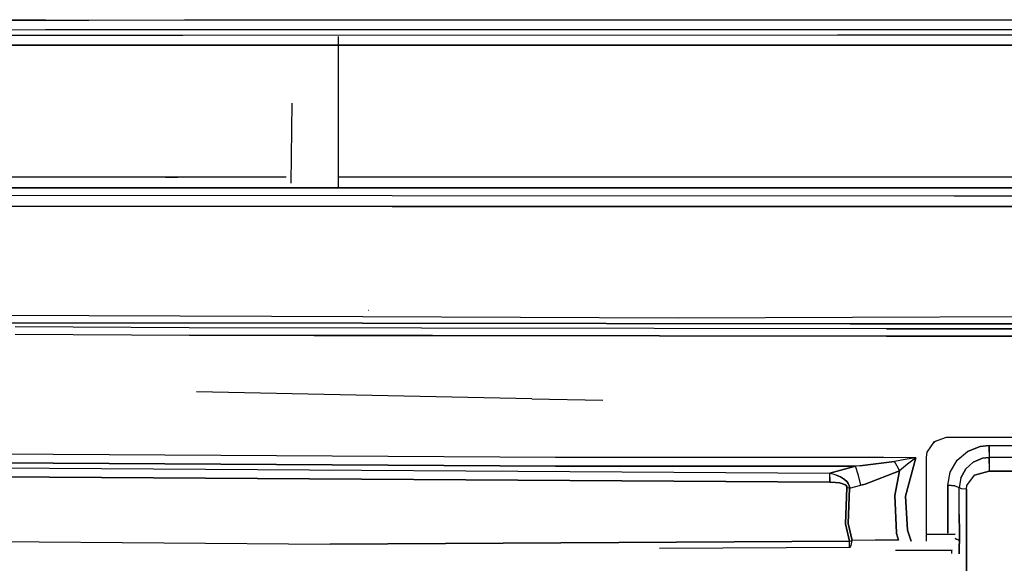
# Model space of a CAD drawing. Units: millimetres. Extents: x 967 to 8865, y -1812 to 1973.
# Drawn here: x 3067 to 3562, y -902 to -629 of the extents above; entities that cross this region are included whole.
import ezdxf

# ---------------------------------------------------------------- set-up
doc = ezdxf.new("R2010")
doc.units = ezdxf.units.MM
doc.layers.add('TFR-TRI', color=7, linetype='CONTINUOUS', true_color=0xffffff)

msp = doc.modelspace()

# ---------------------------------------------------------------- linework, layer by layer
at = {"layer": 'TFR-TRI', "color": 18, "linetype": 'CONTINUOUS'}
for p, q in [((3079.955811, -629.132568), (2825.778076, -629.722168)), ((2825.778076, -629.722168), (3079.955811, -629.132568)), ((3079.955811, -629.132568), (3101.677734, -629.121094)), ((3079.955811, -629.132568), (3101.677734, -629.121094)), ((3101.677734, -629.121094), (3149.845459, -629.095947)), ((3101.677734, -629.121094), (3149.845459, -629.095947)), ((3149.845459, -629.095947), (3397.904785, -628.96582)), ((3149.845459, -629.095947), (3397.904785, -628.96582)), ((3397.904785, -628.96582), (3668.404785, -628.97168)), ((3397.904785, -628.96582), (3668.404785, -628.97168)), ((3080.059326, -634.105469), (2826.096191, -634.650146)), ((3080.059326, -634.105469), (2826.096191, -634.650146)), ((3127.508301, -636.845215), (3039.961426, -636.847168)), ((3127.508301, -636.845215), (3039.961426, -636.847168)), ((3149.281982, -634.086914), (3080.059326, -634.105469)), ((3149.281982, -634.086914), (3080.059326, -634.105469)), ((3148.970947, -636.843018), (3127.508301, -636.845215)), ((3148.970947, -636.843018), (3127.508301, -636.845215)), ((3477.830078, -636.806396), (3148.970947, -636.843018)), ((3477.830078, -636.806396), (3148.970947, -636.843018)), ((3668.401367, -633.946533), (3149.281982, -634.086914)), ((3668.401367, -633.946533), (3149.281982, -634.086914)), ((3227, -637.408691), (3227, -713.383301)), ((4178.617188, -636.651855), (3477.830078, -636.806396)), ((4178.617188, -636.651855), (3477.830078, -636.806396)), ((3040.066162, -641.784668), (3127.593994, -641.780518)), ((3127.593994, -641.780518), (3040.066162, -641.784668)), ((3148.414062, -641.777832), (3127.593994, -641.780518)), ((3127.593994, -641.780518), (3148.414062, -641.777832)), ((3148.414062, -641.777832), (3477.836426, -641.737061)), ((3477.836426, -641.737061), (3148.414062, -641.777832)), ((4178.617676, -641.582031), (3477.836426, -641.737061)), ((3477.836426, -641.737061), (4178.617676, -641.582031)), ((3203.741699, -670.939453), (3203.161621, -711.032715)), ((3203.741699, -670.939453), (3203.161621, -711.032715)), ((3140.33252, -708.045654), (3058.857666, -708.061768)), ((3140.33252, -708.045654), (3058.857666, -708.061768)), ((3140.33252, -708.045654), (3146.390625, -708.044678)), ((3146.390625, -708.044678), (3140.33252, -708.045654)), ((3200.830566, -708.044678), (3146.390625, -708.044678)), ((3200.830566, -708.044678), (3146.390625, -708.044678)), ((3496.64502, -708.044678), (3227, -708.044678)), ((3496.64502, -708.044678), (3227, -708.044678)), ((4193.20166, -708.266113), (3496.64502, -708.044678)), ((4193.20166, -708.266113), (3496.64502, -708.044678)), ((3017.233643, -717.029053), (3254.184326, -717.251465)), ((3017.233643, -717.029053), (3254.184326, -717.251465)), ((3146.33252, -713.382324), (3058.785889, -713.396484)), ((3058.785889, -713.396484), (3146.33252, -713.382324)), ((3146.33252, -713.382324), (3496.642578, -713.386963)), ((3496.642578, -713.386963), (3146.33252, -713.382324)), ((3254.184326, -717.251465), (3536.505371, -717.352295)), ((3254.184326, -717.251465), (3536.505371, -717.352295)), ((4173.10498, -713.602295), (3496.642578, -713.386963)), ((3496.642578, -713.386963), (4173.10498, -713.602295)), ((3536.505371, -717.352295), (3861.14209, -717.409912)), ((3536.505371, -717.352295), (3861.14209, -717.409912)), ((3017.139648, -722.466064), (3254.135986, -722.682373)), ((3254.135986, -722.682373), (3017.139648, -722.466064)), ((3254.135986, -722.682373), (3536.503906, -722.779053)), ((3536.503906, -722.779053), (3254.135986, -722.682373)), ((3861.140137, -722.843262), (3536.503906, -722.779053)), ((3536.503906, -722.779053), (3861.140137, -722.843262)), ((3242.176514, -774.758301), (3242.20459, -774.783691)), ((3242.176514, -774.758301), (3242.20459, -774.783691)), ((3242.176514, -774.758301), (3242.20459, -774.783691)), ((3242.176514, -774.758301), (3242.20459, -774.783691)), ((3242.176514, -774.758301), (3242.20459, -774.783691)), ((3242.176514, -774.758301), (3242.20459, -774.783691)), ((3242.176514, -774.758301), (3242.20459, -774.783691)), ((3242.176514, -774.758301), (3242.20459, -774.783691)), ((3242.176514, -774.758301), (3242.20459, -774.783691)), ((3242.176514, -774.758301), (3242.20459, -774.783691)), ((3242.176514, -774.758301), (3242.20459, -774.783691)), ((3242.176514, -774.758301), (3242.20459, -774.783691)), ((3242.176514, -774.758301), (3242.20459, -774.783691)), ((3242.176514, -774.758301), (3242.20459, -774.783691)), ((3242.176514, -774.758301), (3242.20459, -774.783691)), ((3242.176514, -774.758301), (3242.20459, -774.783691)), ((3242.176514, -774.758301), (3242.20459, -774.783691)), ((3242.176514, -774.758301), (3242.20459, -774.783691)), ((3242.176514, -774.758301), (3242.20459, -774.783691)), ((3242.176514, -774.758301), (3242.20459, -774.783691)), ((3046.181885, -777.312988), (3239.364746, -778.019775)), ((3046.181885, -777.312988), (3239.364746, -778.019775)), ((3046.223389, -781.094727), (3239.306641, -781.345947)), ((3239.306641, -781.345947), (3046.223389, -781.094727)), ((3239.306885, -781.345947), (3484.241211, -781.664307)), ((3484.241211, -781.664307), (3239.306885, -781.345947)), ((3239.364746, -778.019775), (3397.905029, -778.599854)), ((3239.364746, -778.019775), (3397.905029, -778.599854)), ((3397.905029, -778.599854), (3640.564941, -777.718506)), ((3397.905029, -778.599854), (3640.564941, -777.718506)), ((3484.241211, -781.664307), (3640.564453, -781.519287)), ((3640.564453, -781.519287), (3484.241211, -781.664307)), ((3152.244873, -783.616943), (3064.710693, -783.12207)), ((3152.244873, -783.616943), (3064.710693, -783.12207)), ((3502.526855, -784.182129), (3152.244873, -783.616943)), ((3502.526855, -784.182129), (3152.244873, -783.616943)), ((4170.189941, -783.873779), (3502.526855, -784.182129)), ((3502.526855, -784.182129), (4170.189941, -783.873779)), ((3064.757568, -786.810547), (3152.276611, -787.297607)), ((3064.757568, -786.810547), (3152.276611, -787.297607)), ((3152.276611, -787.297607), (3215.020508, -787.395264)), ((3215.020508, -787.395264), (3152.276611, -787.297607)), ((3223.078857, -787.407959), (3215.020996, -787.395264)), ((3215.020996, -787.395264), (3223.078857, -787.407959)), ((3266.331787, -787.475098), (3223.078857, -787.407959)), ((3223.078857, -787.407959), (3266.331787, -787.475098)), ((3274.482422, -787.488037), (3266.331787, -787.475098)), ((3266.331787, -787.475098), (3274.482422, -787.488037)), ((3274.482422, -787.488037), (3502.533691, -787.843262)), ((3502.533691, -787.843262), (3274.482422, -787.488037)), ((3502.533691, -787.843262), (4183.164062, -787.532715)), ((4183.164062, -787.532715), (3502.533691, -787.843262)), ((3324.310303, -819.25293), (3155.843994, -815.727295)), ((3324.310303, -819.25293), (3155.843994, -815.727295)), ((3324.310303, -819.25293), (3360.010498, -820.000244)), ((3522.986816, -846.089111), (3526.556641, -840.642578)), ((3525.875977, -841.680908), (3527.370117, -840.364258)), ((3526.556641, -840.642578), (3532.679199, -838.548584)), ((3532.679199, -838.548584), (4130.276855, -838.548584)), ((3537.950684, -850.084473), (3543.237305, -845.642578)), ((3537.950684, -850.084473), (3543.237305, -845.642578)), ((3543.237305, -845.642578), (3549.636719, -843.202393)), ((3549.636719, -843.202393), (3543.237305, -845.642578)), ((3554.112793, -842.74585), (3549.636719, -843.202393)), ((3549.636719, -843.202393), (3554.112793, -842.74585)), ((3554.112793, -842.74585), (3554.112305, -845.965088)), ((3554.112305, -845.965088), (3554.112793, -842.74585)), ((3554.112793, -842.74585), (3902.791504, -842.746338)), ((3554.112793, -842.74585), (3902.791504, -842.746338)), ((3336.254883, -848.700439), (2986.112793, -846.687012)), ((3336.254883, -848.700439), (2986.112793, -846.687012)), ((3501.05957, -848.791016), (3336.254883, -848.700439)), ((3501.05957, -848.791016), (3336.254883, -848.700439)), ((3489.160156, -852.927734), (3506.489258, -850.713623)), ((3506.489258, -850.713623), (3489.160156, -852.927734)), ((3517.309082, -848.800049), (3501.060547, -848.791016)), ((3517.309082, -848.800049), (3501.060547, -848.791016)), ((3511.830078, -849.73584), (3506.489258, -850.713623)), ((3511.830078, -849.73584), (3506.489258, -850.713623)), ((3507.833984, -853.090088), (3506.489258, -850.713623)), ((3507.833984, -853.090088), (3506.489258, -850.713623)), ((3516.965332, -848.856689), (3511.830078, -849.73584)), ((3516.965332, -848.856689), (3511.830078, -849.73584)), ((3512.082031, -868.162109), (3517.309082, -848.800049)), ((3517.309082, -848.800049), (3512.082031, -868.162109)), ((3517.043457, -849.004883), (3513.115234, -852.103027)), ((3517.043457, -849.004883), (3513.115234, -852.103027)), ((3517.273438, -848.805908), (3516.965332, -848.856689)), ((3517.273438, -848.805908), (3516.965332, -848.856689)), ((3517.28125, -848.821289), (3517.043457, -849.004883)), ((3517.28125, -848.821289), (3517.043457, -849.004883)), ((3517.309082, -848.800049), (3517.273438, -848.805908)), ((3517.309082, -848.800049), (3517.273438, -848.805908)), ((3517.309082, -848.800049), (3517.28125, -848.821289)), ((3517.309082, -848.800049), (3517.28125, -848.821289)), ((3522.679688, -848.548584), (3522.986816, -846.089111)), ((3522.679688, -886.638428), (3522.679688, -848.548584)), ((3522.98584, -846.096924), (3522.994141, -846.077393)), ((3534.501465, -856.007812), (3537.950684, -850.084473)), ((3534.501465, -856.007812), (3537.950684, -850.084473)), ((3550.75, -849.038818), (3546.069824, -850.972168)), ((3546.069824, -850.972168), (3550.75, -849.038818)), ((3554.11084, -848.661865), (3550.75, -849.038818)), ((3550.75, -849.038818), (3554.11084, -848.661865)), ((3554.112305, -845.965088), (3554.11084, -848.661865)), ((3554.112305, -845.965088), (3554.11084, -848.661865)), ((3902.791504, -848.6604), (3554.11084, -848.661865)), ((3902.791504, -848.6604), (3554.11084, -848.661865)), ((3554.111328, -851.704346), (3554.11084, -848.661865)), ((3554.11084, -848.661865), (3554.111328, -851.704346)), ((3336.240234, -853.035889), (2986.041748, -851.081299)), ((2986.041748, -851.081299), (3336.240234, -853.035889)), ((3010.388428, -853.554688), (3474.023438, -856.583496)), ((3010.388428, -853.554688), (3474.023438, -856.583496)), ((3486.993652, -853.125732), (3336.240234, -853.035889)), ((3336.240234, -853.035889), (3486.993652, -853.125732)), ((3474.023438, -856.583496), (3486.993652, -853.125732)), ((3486.993652, -853.125732), (3474.023438, -856.583496)), ((3489.160156, -852.927734), (3486.993652, -853.125732)), ((3489.160156, -852.927734), (3486.993652, -853.125732)), ((3488.426758, -857.788818), (3486.993652, -853.125732)), ((3488.426758, -857.788818), (3486.993652, -853.125732)), ((3509.109863, -855.388184), (3491.772949, -862.042236)), ((3491.772949, -862.042236), (3509.109863, -855.388184)), ((3509.109863, -855.388184), (3506.615723, -867.775635)), ((3506.615723, -867.775635), (3509.109863, -855.388184)), ((3509.109863, -855.388184), (3507.833984, -853.090088)), ((3507.833984, -853.090088), (3509.109863, -855.388184)), ((3513.115234, -852.103027), (3509.109863, -855.388184)), ((3513.115234, -852.103027), (3509.109863, -855.388184)), ((3539.878418, -858.91333), (3542.291016, -854.409668)), ((3542.291016, -854.409668), (3539.878418, -858.91333)), ((3542.291016, -854.409668), (3546.069824, -850.972168)), ((3546.069824, -850.972168), (3542.291016, -854.409668)), ((3554.112305, -855.530273), (3546.740723, -857.497803)), ((3546.740723, -857.497803), (3554.112305, -855.530273)), ((3554.111328, -851.704346), (3554.112305, -855.530273)), ((3554.111328, -851.704346), (3554.112305, -855.530273)), ((3554.112305, -855.530273), (3782.504395, -855.522461)), ((3782.504395, -855.522461), (3554.112305, -855.530273)), ((3010.317871, -858.105469), (3473.995605, -861.103027)), ((3473.995605, -861.103027), (3010.317871, -858.105469)), ((3474.008789, -858.79541), (3473.995605, -861.103027)), ((3473.995605, -861.103027), (3474.008789, -858.79541)), ((3474.008789, -858.79541), (3474.023438, -856.583496)), ((3474.008789, -858.79541), (3474.023438, -856.583496)), ((3477.187988, -857.514648), (3474.023438, -856.583496)), ((3477.187988, -857.514648), (3474.023438, -856.583496)), ((3477.187988, -857.514648), (3479.351074, -858.445557)), ((3479.351074, -858.445557), (3477.187988, -857.514648)), ((3481.383789, -859.715332), (3479.351074, -858.445557)), ((3479.351074, -858.445557), (3481.383789, -859.715332)), ((3482.68457, -860.960693), (3481.383789, -859.715332)), ((3481.383789, -859.715332), (3482.68457, -860.960693)), ((3489.605469, -862.636475), (3488.426758, -857.788818)), ((3489.605469, -862.636475), (3488.426758, -857.788818)), ((3533.314453, -862.63623), (3534.501465, -856.007812)), ((3533.314453, -862.63623), (3534.501465, -856.007812)), ((3539.878418, -858.91333), (3539.0625, -863.852051)), ((3539.878418, -858.91333), (3539.0625, -863.852051)), ((3542.949707, -862.732422), (3546.740723, -857.497803)), ((3542.949707, -862.732422), (3546.740723, -857.497803)), ((3476.89209, -861.220947), (3473.995605, -861.103027)), ((3473.995605, -861.103027), (3476.89209, -861.220947)), ((3476.89209, -861.220947), (3478.843262, -861.459229)), ((3478.843262, -861.459229), (3476.89209, -861.220947)), ((3480.63623, -861.89502), (3478.843262, -861.459229)), ((3478.843262, -861.459229), (3480.63623, -861.89502)), ((3480.63623, -861.89502), (3481.741211, -862.405762)), ((3481.741211, -862.405762), (3480.63623, -861.89502)), ((3482.223145, -862.800781), (3481.741211, -862.405762)), ((3481.741211, -862.405762), (3482.223145, -862.800781)), ((3482.584961, -863.970215), (3481.918945, -882.087158)), ((3481.918945, -882.087158), (3482.584961, -863.970215)), ((3482.223145, -862.800781), (3482.500488, -863.213623)), ((3482.500488, -863.213623), (3482.223145, -862.800781)), ((3482.500488, -863.213623), (3482.608398, -863.699951)), ((3482.608398, -863.699951), (3482.500488, -863.213623)), ((3482.608398, -863.699951), (3482.584961, -863.970215)), ((3482.584961, -863.970215), (3482.608398, -863.699951)), ((3483.914062, -864.154053), (3482.584961, -863.970215)), ((3483.914062, -864.154053), (3482.584961, -863.970215)), ((3482.68457, -860.960693), (3483.286621, -861.832764)), ((3483.286621, -861.832764), (3482.68457, -860.960693)), ((3483.914062, -864.154053), (3483.248535, -881.884277)), ((3483.248535, -881.884277), (3483.914062, -864.154053)), ((3483.670898, -862.688721), (3483.286621, -861.832764)), ((3483.286621, -861.832764), (3483.670898, -862.688721)), ((3483.670898, -862.688721), (3483.885254, -863.643555)), ((3483.885254, -863.643555), (3483.670898, -862.688721)), ((3483.914062, -864.154053), (3483.885254, -863.643555)), ((3483.885254, -863.643555), (3483.914062, -864.154053)), ((3483.914062, -864.154053), (3489.605469, -862.636475)), ((3483.914062, -864.154053), (3489.605469, -862.636475)), ((3491.772949, -862.042236), (3489.605469, -862.636475)), ((3489.605469, -862.636475), (3491.772949, -862.042236)), ((3533.344238, -875.88916), (3533.314453, -862.63623)), ((3533.314453, -862.63623), (3536.899902, -862.972412)), ((3533.314453, -862.63623), (3533.344238, -875.88916)), ((3536.899902, -862.972412), (3533.314453, -862.63623)), ((3536.899902, -862.972412), (3539.0625, -863.852051)), ((3536.899902, -862.972412), (3539.0625, -863.852051)), ((3539.075684, -877.274902), (3539.0625, -863.852051)), ((3539.075684, -877.274902), (3539.0625, -863.852051)), ((3540.257812, -864.375977), (3539.0625, -863.852051)), ((3540.257812, -864.375977), (3539.0625, -863.852051)), ((3542.704102, -864.631836), (3540.257812, -864.375977)), ((3542.704102, -864.631836), (3540.257812, -864.375977)), ((3542.704102, -864.631836), (3542.949707, -862.732422)), ((3542.704102, -864.631836), (3542.949707, -862.732422)), ((3542.779785, -906.702881), (3542.704102, -864.631836)), ((3542.704102, -864.631836), (3542.779785, -906.702881)), ((3506.615723, -867.775635), (3507.516602, -886.557373)), ((3507.516602, -886.557373), (3506.615723, -867.775635)), ((3512.082031, -868.162109), (3512.983887, -885.2229)), ((3512.983887, -885.2229), (3512.082031, -868.162109)), ((3533.344238, -875.88916), (3533.394043, -886.506836)), ((3533.394043, -886.506836), (3533.344238, -875.88916)), ((3539.075684, -877.274902), (3539.105957, -886.436523)), ((3539.105957, -886.436523), (3539.075684, -877.274902)), ((3483.850586, -890.742676), (3481.918945, -882.087158)), ((3481.918945, -882.087158), (3483.850586, -890.742676)), ((3485.203125, -890.372803), (3483.248535, -881.884277)), ((3483.248535, -881.884277), (3485.203125, -890.372803)), ((3512.983887, -885.2229), (3513.512207, -886.751221)), ((3513.512207, -886.751221), (3512.983887, -885.2229)), ((2962.351074, -890.04541), (3222.98291, -892.169678)), ((2962.351074, -890.04541), (3222.98291, -892.169678)), ((3483.850586, -890.742676), (3485.203125, -890.372803)), ((3483.850586, -890.742676), (3485.203125, -890.372803)), ((3484.810547, -892.829102), (3485.203125, -890.372803)), ((3484.810547, -892.829102), (3485.203125, -890.372803)), ((3496.878418, -890.22876), (3485.203125, -890.372803)), ((3496.878418, -890.22876), (3485.203125, -890.372803)), ((3508.536133, -890.250732), (3496.878418, -890.22876)), ((3508.536133, -890.250732), (3496.878418, -890.22876)), ((3507.590332, -886.823975), (3507.516602, -886.557373)), ((3507.516602, -886.557373), (3507.590332, -886.823975)), ((3507.59082, -886.825684), (3508.536133, -890.250732)), ((3508.536133, -890.250732), (3507.59082, -886.825684)), ((3513.512695, -886.752686), (3514.898926, -890.762451)), ((3514.898926, -890.762451), (3513.512695, -886.752686)), ((3522.679688, -890.688721), (3522.679688, -886.639404)), ((3522.679688, -887.404297), (3536.937988, -887.185791)), ((3536.937988, -887.185791), (3522.679688, -887.404297)), ((3533.39502, -886.694824), (3533.394043, -886.507324)), ((3533.394043, -886.507324), (3533.39502, -886.694824)), ((3536.944336, -889.287109), (3539.119141, -890.455811)), ((3539.119141, -890.455811), (3536.944336, -889.287109)), ((3539.119141, -890.455811), (3539.105957, -886.437012)), ((3539.105957, -886.437012), (3539.119141, -890.455811)), ((3222.98291, -892.169678), (3483.850586, -890.742676)), ((3483.850586, -890.742676), (3222.98291, -892.169678)), ((3388.455322, -894.283691), (3483.913574, -893.789062)), ((3483.885254, -892.946045), (3483.850586, -890.742676)), ((3483.885254, -892.946045), (3483.850586, -890.742676)), ((3483.885254, -892.946045), (3483.911133, -893.707031)), ((3483.911133, -893.707031), (3483.885254, -892.946045)), ((3483.913574, -893.789062), (3483.912109, -893.738281)), ((3483.912109, -893.738281), (3483.913574, -893.789062)), ((3484.159668, -893.787109), (3483.913574, -893.789062)), ((3484.159668, -893.787109), (3484.193359, -893.736816)), ((3484.159668, -893.787109), (3484.193359, -893.736816)), ((3484.214844, -893.705322), (3484.810547, -892.829102)), ((3484.214844, -893.705322), (3484.810547, -892.829102)), ((3506.958496, -895.262939), (3535.381836, -895.195557)), ((3506.958496, -895.262939), (3535.381836, -895.195557)), ((3535.382324, -895.016602), (3535.381836, -895.195557)), ((3535.382324, -895.016602), (3535.381836, -895.195557)), ((3535.382812, -896.864746), (3535.381836, -895.195557)), ((3535.382812, -896.864746), (3535.381836, -895.195557)), ((3539.081055, -893.577393), (3539.003906, -895.875)), ((3539.003906, -895.875), (3539.081055, -893.577393)), ((3539.119141, -890.455811), (3539.081055, -893.577393)), ((3539.081055, -893.577393), (3539.119141, -890.455811)), ((3539.003906, -895.875), (3539.006836, -897.068604)), ((3539.006836, -897.068604), (3539.003906, -895.875))]:
    msp.add_line(p, q, dxfattribs=at)

doc.saveas('drawing.dxf')
